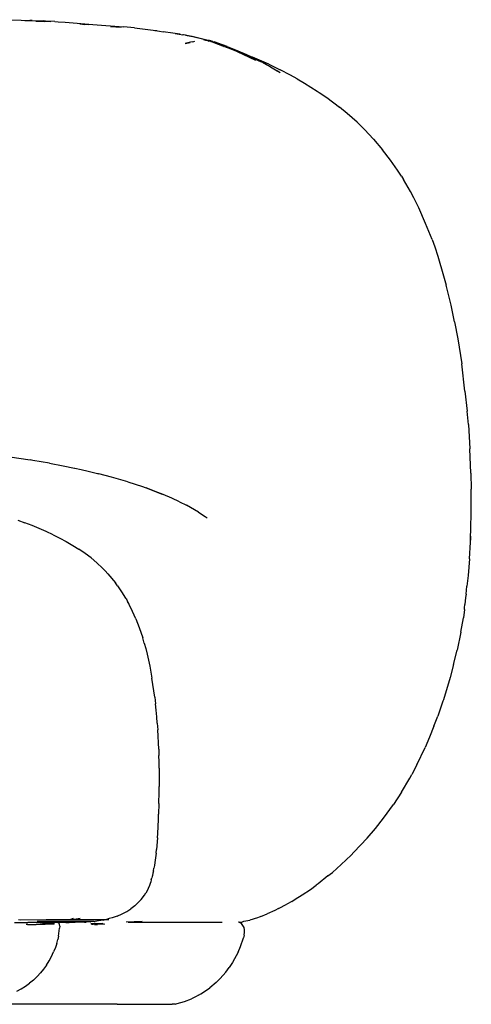
# Model space of a CAD drawing. Units: metres. Extents: x 1.59 to 7.54, y 2.24 to 6.08.
# Drawn here: x 2.28 to 2.62, y 2.48 to 3.23 of the extents above; entities that cross this region are included whole.
import ezdxf

# ---------------------------------------------------------------- set-up
doc = ezdxf.new("R2010")
doc.units = ezdxf.units.M
doc.layers.add('Edges', color=7, linetype='Continuous')

# ---------------------------------------------------------------- blocks, each defined once
blk = doc.blocks.new('Tacchini Julep Sofa fr')
at = {"layer": 'Edges'}
for p, q in [((-3.98947, 0.79464), (-3.96867, 0.79428)), ((-3.96867, 0.79428), (-3.96218, 0.79405)), ((-3.95774, 0.79363), (-3.96605, 0.79381)), ((-3.96039, 0.79402), (-3.96218, 0.79405)), ((-3.96039, 0.79402), (-3.95588, 0.79384)), ((-3.95774, 0.79363), (-3.95095, 0.79337)), ((-3.95588, 0.79384), (-3.95158, 0.79369)), ((-3.95043, 0.79362), (-3.95158, 0.79369)), ((-3.94623, 0.79308), (-3.95095, 0.79337)), ((-3.9434, 0.79323), (-3.95043, 0.79362)), ((-3.9434, 0.79323), (-3.9407, 0.79304)), ((-3.9407, 0.79304), (-3.93562, 0.79275)), ((-3.93562, 0.79275), (-3.91454, 0.79096)), ((-3.92433, 0.79162), (-3.91767, 0.79101)), ((-3.92234, 0.79121), (-3.92071, 0.79107)), ((-3.91454, 0.79096), (-3.89136, 0.78929)), ((-3.90119, 0.78951), (-3.89321, 0.78894)), ((-3.88298, 0.78846), (-3.89136, 0.78929)), ((-3.88298, 0.78846), (-3.86688, 0.78639)), ((-3.86747, 0.78614), (-3.86753, 0.78612)), ((-3.86422, 0.7857), (-3.86747, 0.78614)), ((-3.86617, 0.7862), (-3.86704, 0.78632)), ((-3.86688, 0.78639), (-3.86127, 0.78554)), ((-3.86407, 0.78566), (-3.86422, 0.7857)), ((-3.85406, 0.78456), (-3.86127, 0.78554)), ((-3.85237, 0.78427), (-3.85406, 0.78456)), ((-3.84854, 0.78361), (-3.85237, 0.78427)), ((-3.85237, 0.78427), (-3.84923, 0.78381)), ((-3.84923, 0.78381), (-3.84636, 0.78323)), ((-3.84594, 0.78316), (-3.84636, 0.78323)), ((-3.84441, 0.78286), (-3.84594, 0.78316)), ((-3.84441, 0.78286), (-3.84053, 0.78205)), ((-3.84216, 0.78251), (-3.84441, 0.78286)), ((-3.8273, 0.779), (-3.84216, 0.78251)), ((-3.84055, 0.77765), (-3.84464, 0.77667)), ((-3.84464, 0.77667), (-3.84085, 0.7775)), ((-3.83886, 0.77794), (-3.84055, 0.77765)), ((-3.82922, 0.77934), (-3.84053, 0.78205)), ((-3.83886, 0.77794), (-3.83728, 0.77829)), ((-3.82909, 0.779), (-3.83066, 0.77937)), ((-3.82922, 0.77934), (-3.82766, 0.77896)), ((-3.82847, 0.77893), (-3.82909, 0.779)), ((-3.82808, 0.77891), (-3.82847, 0.77893)), ((-3.82766, 0.77896), (-3.82808, 0.77891)), ((-3.82742, 0.77878), (-3.82808, 0.77891)), ((-3.82742, 0.77878), (-3.82667, 0.77838)), ((-3.8264, 0.77864), (-3.82742, 0.77878)), ((-3.82629, 0.77883), (-3.8273, 0.779)), ((-3.82638, 0.77833), (-3.82667, 0.77838)), ((-3.8264, 0.77864), (-3.82545, 0.77835)), ((-3.82545, 0.77835), (-3.82638, 0.77833)), ((-3.82563, 0.7786), (-3.82629, 0.77883)), ((-3.82386, 0.77784), (-3.82563, 0.7786)), ((-3.82414, 0.77781), (-3.82563, 0.7786)), ((-3.82506, 0.77842), (-3.82563, 0.7786)), ((-3.82545, 0.77835), (-3.82534, 0.77834)), ((-3.82527, 0.77821), (-3.82414, 0.77781)), ((-3.82367, 0.77812), (-3.82506, 0.77842)), ((-3.82414, 0.77781), (-3.81656, 0.77498)), ((-3.82367, 0.77812), (-3.82284, 0.77782)), ((-3.82249, 0.77706), (-3.8229, 0.77724)), ((-3.81281, 0.7743), (-3.82284, 0.77782)), ((-3.8196, 0.77599), (-3.82035, 0.77631)), ((-3.81801, 0.77539), (-3.8188, 0.77575)), ((-3.81644, 0.77493), (-3.81656, 0.77498)), ((-3.81644, 0.77493), (-3.81638, 0.77491)), ((-3.8161, 0.77476), (-3.81638, 0.77491)), ((-3.8161, 0.77476), (-3.81603, 0.77474)), ((-3.81478, 0.77433), (-3.81603, 0.77474)), ((-3.81553, 0.77447), (-3.81603, 0.77474)), ((-3.81553, 0.77447), (-3.8153, 0.77438)), ((-3.81478, 0.77433), (-3.81359, 0.77385)), ((-3.81073, 0.77268), (-3.81359, 0.77385)), ((-3.81359, 0.77385), (-3.80994, 0.77251)), ((-3.81281, 0.7743), (-3.80485, 0.77114)), ((-3.80612, 0.77079), (-3.81052, 0.77259)), ((-3.80717, 0.77129), (-3.80994, 0.77251)), ((-3.80717, 0.77129), (-3.8088, 0.77206)), ((-3.80612, 0.77079), (-3.80717, 0.77129)), ((-3.80519, 0.77041), (-3.80612, 0.77079)), ((-3.80468, 0.77012), (-3.80612, 0.77079)), ((-3.79121, 0.76376), (-3.80519, 0.77041)), ((-3.80485, 0.77114), (-3.79835, 0.76821)), ((-3.8017, 0.76958), (-3.79835, 0.76821)), ((-3.79617, 0.76704), (-3.79858, 0.76811)), ((-3.79835, 0.76821), (-3.79738, 0.76777)), ((-3.79738, 0.76777), (-3.78696, 0.76275)), ((-3.79738, 0.76777), (-3.79366, 0.76628)), ((-3.79617, 0.76704), (-3.78837, 0.7633)), ((-3.78138, 0.76086), (-3.79366, 0.76628)), ((-3.78767, 0.76295), (-3.78741, 0.76281)), ((-3.78014, 0.75902), (-3.78696, 0.76275)), ((-3.7856, 0.76187), (-3.78014, 0.75902)), ((-3.78138, 0.76086), (-3.77291, 0.75682)), ((-3.78014, 0.75902), (-3.77635, 0.75677)), ((-3.77635, 0.75677), (-3.77482, 0.75578)), ((-3.77635, 0.75677), (-3.77547, 0.75627)), ((-3.77482, 0.75578), (-3.77547, 0.75627)), ((-3.77282, 0.75447), (-3.77482, 0.75578)), ((-3.76497, 0.75265), (-3.77291, 0.75682)), ((-3.75983, 0.74994), (-3.76497, 0.75265)), ((-3.75983, 0.74994), (-3.75427, 0.74669)), ((-3.75427, 0.74669), (-3.74476, 0.74054)), ((-3.74476, 0.74054), (-3.74403, 0.74006)), ((-3.74403, 0.74006), (-3.74331, 0.73959)), ((-3.74331, 0.73959), (-3.73756, 0.73577)), ((-3.73756, 0.73577), (-3.72799, 0.72848)), ((-3.72215, 0.72371), (-3.72799, 0.72848)), ((-3.71466, 0.71702), (-3.72215, 0.72371)), ((-3.71466, 0.71702), (-3.70894, 0.71143)), ((-3.70212, 0.70415), (-3.70894, 0.71143)), ((-3.70212, 0.70415), (-3.6954, 0.69626)), ((-3.68925, 0.68827), (-3.6954, 0.69626)), ((-3.68411, 0.68075), (-3.68925, 0.68827)), ((-3.681, 0.67612), (-3.68411, 0.68075)), ((-3.681, 0.67612), (-3.67951, 0.67362)), ((-3.67424, 0.66464), (-3.67951, 0.67362)), ((-3.67172, 0.6598), (-3.67424, 0.66464)), ((-3.6679, 0.65224), (-3.67172, 0.6598)), ((-3.66274, 0.64051), (-3.6679, 0.65224)), ((-3.65787, 0.6284), (-3.66274, 0.64051)), ((-3.65787, 0.6284), (-3.65587, 0.62274)), ((-3.65587, 0.62274), (-3.65361, 0.61578)), ((-3.65361, 0.61578), (-3.64913, 0.60083)), ((-3.64913, 0.60083), (-3.64717, 0.59377)), ((-3.64348, 0.57847), (-3.64717, 0.59377)), ((-3.64092, 0.56588), (-3.64348, 0.57847)), ((-3.64092, 0.56588), (-3.63846, 0.5531)), ((-3.63846, 0.5531), (-3.63545, 0.53416)), ((-3.63296, 0.51348), (-3.63545, 0.53416)), ((-3.63296, 0.51348), (-3.63126, 0.49835)), ((-3.63042, 0.48832), (-3.63126, 0.49835)), ((-3.63042, 0.48832), (-3.62921, 0.46986)), ((-3.62846, 0.45131), (-3.62921, 0.46986)), ((-3.97729, 0.46378), (-3.96207, 0.46142)), ((-3.96008, 0.4611), (-3.96207, 0.46142)), ((-3.94732, 0.4589), (-3.96008, 0.4611)), ((-3.94732, 0.4589), (-3.93689, 0.45693)), ((-3.93689, 0.45693), (-3.92833, 0.45514)), ((-3.92833, 0.45514), (-3.92826, 0.45513)), ((-3.92826, 0.45513), (-3.92337, 0.45409)), ((-3.92337, 0.45409), (-3.91802, 0.45288)), ((-3.91802, 0.45288), (-3.91113, 0.45124)), ((-3.91106, 0.45123), (-3.91113, 0.45124)), ((-3.91106, 0.45123), (-3.91084, 0.45117)), ((-3.91084, 0.45117), (-3.9101, 0.451)), ((-3.90032, 0.44847), (-3.9101, 0.451)), ((-3.8882, 0.44485), (-3.90032, 0.44847)), ((-3.62846, 0.45131), (-3.62824, 0.43939)), ((-3.8882, 0.44485), (-3.87698, 0.44126)), ((-3.87698, 0.44126), (-3.87503, 0.44051)), ((-3.87485, 0.44046), (-3.87503, 0.44051)), ((-3.87485, 0.44046), (-3.87427, 0.44022)), ((-3.87427, 0.44022), (-3.86218, 0.43558)), ((-3.86728, 0.43767), (-3.87427, 0.44022)), ((-3.86126, 0.43532), (-3.86728, 0.43767)), ((-3.85487, 0.4325), (-3.86126, 0.43532)), ((-3.84896, 0.42978), (-3.85487, 0.4325)), ((-3.62817, 0.433), (-3.62824, 0.43939)), ((-3.62821, 0.42305), (-3.62817, 0.433)), ((-3.84896, 0.42978), (-3.84381, 0.42709)), ((-3.83466, 0.42198), (-3.84381, 0.42709)), ((-3.83466, 0.42198), (-3.82946, 0.41857)), ((-3.82946, 0.41857), (-3.82803, 0.41759)), ((-3.62859, 0.40801), (-3.62821, 0.42305)), ((-3.97142, 0.41577), (-3.96597, 0.41379)), ((-3.96056, 0.41171), (-3.96597, 0.41379)), ((-3.95521, 0.40952), (-3.96056, 0.41171)), ((-3.94992, 0.40722), (-3.95521, 0.40952)), ((-3.9447, 0.40481), (-3.94992, 0.40722)), ((-3.9447, 0.40481), (-3.93961, 0.40227)), ((-3.6288, 0.39913), (-3.62869, 0.40375)), ((-3.62869, 0.40375), (-3.62871, 0.40073)), ((-3.62869, 0.40375), (-3.62859, 0.40801)), ((-3.93961, 0.40227), (-3.93463, 0.39962)), ((-3.93463, 0.39962), (-3.92977, 0.39681)), ((-3.92977, 0.39681), (-3.92503, 0.39383)), ((-3.62948, 0.38651), (-3.6288, 0.39913)), ((-3.6288, 0.39913), (-3.62871, 0.40073)), ((-3.92042, 0.39065), (-3.92503, 0.39383)), ((-3.91593, 0.38724), (-3.92042, 0.39065)), ((-3.91593, 0.38724), (-3.91158, 0.38357)), ((-3.90735, 0.37962), (-3.91158, 0.38357)), ((-3.62948, 0.38651), (-3.63055, 0.37392)), ((-3.90529, 0.37752), (-3.90735, 0.37962)), ((-3.90529, 0.37752), (-3.90327, 0.37535)), ((-3.90327, 0.37535), (-3.89752, 0.36845)), ((-3.63055, 0.37392), (-3.63148, 0.36591)), ((-3.89581, 0.36613), (-3.89752, 0.36845)), ((-3.89581, 0.36613), (-3.89282, 0.36173)), ((-3.63215, 0.35982), (-3.63148, 0.36591)), ((-3.89282, 0.36173), (-3.8898, 0.35694)), ((-3.63215, 0.35982), (-3.63248, 0.35731)), ((-3.8898, 0.35694), (-3.88937, 0.35644)), ((-3.88937, 0.35644), (-3.88886, 0.35561)), ((-3.88886, 0.35561), (-3.88837, 0.35439)), ((-3.88775, 0.3536), (-3.88837, 0.35439)), ((-3.88734, 0.35275), (-3.88775, 0.3536)), ((-3.88716, 0.35214), (-3.88734, 0.35275)), ((-3.8845, 0.34676), (-3.88716, 0.35214)), ((-3.63325, 0.35022), (-3.63301, 0.35136)), ((-3.63248, 0.35731), (-3.63314, 0.35216)), ((-3.63248, 0.35731), (-3.63309, 0.35207)), ((-3.63301, 0.35136), (-3.63309, 0.35207)), ((-3.88202, 0.34127), (-3.8845, 0.34676)), ((-3.63337, 0.34836), (-3.63417, 0.34194)), ((-3.63337, 0.34836), (-3.63324, 0.34964)), ((-3.63324, 0.34964), (-3.63325, 0.35022)), ((-3.88202, 0.34127), (-3.87939, 0.33451)), ((-3.63602, 0.33097), (-3.63417, 0.34194)), ((-3.87939, 0.33451), (-3.87683, 0.32686)), ((-3.63602, 0.33097), (-3.63889, 0.31736)), ((-3.87566, 0.32281), (-3.87683, 0.32686)), ((-3.87566, 0.32281), (-3.87452, 0.31863)), ((-3.87452, 0.31863), (-3.87346, 0.31434)), ((-3.87346, 0.31434), (-3.87245, 0.30994)), ((-3.64162, 0.30664), (-3.63889, 0.31736)), ((-3.87245, 0.30994), (-3.87152, 0.30544)), ((-3.64162, 0.30664), (-3.64416, 0.2969)), ((-3.87152, 0.30544), (-3.87063, 0.30085)), ((-3.87063, 0.30085), (-3.86983, 0.29619)), ((-3.86907, 0.29146), (-3.86983, 0.29619)), ((-3.86839, 0.28667), (-3.86907, 0.29146)), ((-3.64416, 0.2969), (-3.6493, 0.27999)), ((-3.86775, 0.28183), (-3.86839, 0.28667)), ((-3.86775, 0.28183), (-3.86719, 0.27696)), ((-3.86667, 0.27205), (-3.86719, 0.27696)), ((-3.64963, 0.2789), (-3.65353, 0.26745)), ((-3.6493, 0.27999), (-3.64963, 0.2789)), ((-3.86623, 0.26713), (-3.86667, 0.27205)), ((-3.86581, 0.26219), (-3.86623, 0.26713)), ((-3.86581, 0.26219), (-3.86548, 0.25726)), ((-3.65641, 0.25991), (-3.65353, 0.26745)), ((-3.86517, 0.25233), (-3.86548, 0.25726)), ((-3.65641, 0.25991), (-3.65975, 0.25166)), ((-3.86493, 0.24742), (-3.86517, 0.25233)), ((-3.86472, 0.24254), (-3.86493, 0.24742)), ((-3.65975, 0.25166), (-3.66303, 0.24377)), ((-3.86472, 0.24254), (-3.86457, 0.2377)), ((-3.66933, 0.23061), (-3.66303, 0.24377)), ((-3.86445, 0.2329), (-3.86457, 0.2377)), ((-3.86438, 0.22816), (-3.86445, 0.2329)), ((-3.86438, 0.22816), (-3.86433, 0.21434)), ((-3.66933, 0.23061), (-3.6732, 0.22331)), ((-3.681, 0.20993), (-3.67468, 0.22057)), ((-3.67468, 0.22057), (-3.6732, 0.22331)), ((-3.86452, 0.20134), (-3.86438, 0.2099)), ((-3.86438, 0.2099), (-3.86433, 0.21434)), ((-3.681, 0.20993), (-3.68705, 0.20072)), ((-3.86452, 0.20134), (-3.86476, 0.19324)), ((-3.69452, 0.1903), (-3.68705, 0.20072)), ((-3.86545, 0.17871), (-3.86492, 0.18938)), ((-3.86492, 0.18938), (-3.86476, 0.19324)), ((-3.70071, 0.18249), (-3.69452, 0.1903)), ((-3.70689, 0.17526), (-3.70071, 0.18249)), ((-3.86568, 0.17546), (-3.86639, 0.16661)), ((-3.86568, 0.17546), (-3.86545, 0.17871)), ((-3.70689, 0.17526), (-3.71697, 0.16459)), ((-3.86667, 0.16393), (-3.86639, 0.16661)), ((-3.71697, 0.16459), (-3.7191, 0.1624)), ((-3.86758, 0.15668), (-3.86793, 0.1545)), ((-3.86667, 0.16393), (-3.86758, 0.15668)), ((-3.7266, 0.15521), (-3.7191, 0.1624)), ((-3.86866, 0.15048), (-3.86904, 0.14863)), ((-3.86866, 0.15048), (-3.86828, 0.15244)), ((-3.86793, 0.1545), (-3.86828, 0.15244)), ((-3.73668, 0.14657), (-3.73333, 0.14929)), ((-3.7266, 0.15521), (-3.73333, 0.14929)), ((-3.87076, 0.14217), (-3.87124, 0.14077)), ((-3.87032, 0.14365), (-3.87076, 0.14217)), ((-3.87032, 0.14365), (-3.86987, 0.14522)), ((-3.86946, 0.14688), (-3.86987, 0.14522)), ((-3.86904, 0.14863), (-3.86946, 0.14688)), ((-3.73668, 0.14657), (-3.74402, 0.14065)), ((-3.87382, 0.13484), (-3.87438, 0.13383)), ((-3.87274, 0.13701), (-3.87382, 0.13484)), ((-3.87172, 0.13944), (-3.87274, 0.13701)), ((-3.87124, 0.14077), (-3.87172, 0.13944)), ((-3.75604, 0.1323), (-3.74987, 0.1364)), ((-3.74987, 0.1364), (-3.7456, 0.13949)), ((-3.74402, 0.14065), (-3.7456, 0.13949)), ((-3.87802, 0.12876), (-3.88, 0.12663)), ((-3.87802, 0.12876), (-3.87554, 0.13198)), ((-3.87554, 0.13198), (-3.87438, 0.13383)), ((-3.76398, 0.12735), (-3.76783, 0.12517)), ((-3.76398, 0.12735), (-3.76135, 0.12902)), ((-3.76135, 0.12902), (-3.75496, 0.13309)), ((-3.76135, 0.12902), (-3.75604, 0.1323)), ((-3.89233, 0.11786), (-3.88891, 0.11968)), ((-3.88891, 0.11968), (-3.88573, 0.12173)), ((-3.88277, 0.12405), (-3.88573, 0.12173)), ((-3.88, 0.12663), (-3.88277, 0.12405)), ((-3.77688, 0.12047), (-3.78264, 0.1178)), ((-3.77418, 0.12184), (-3.77688, 0.12047)), ((-3.77418, 0.12184), (-3.76783, 0.12517)), ((-3.97084, 0.11351), (-3.96896, 0.11348)), ((-3.96896, 0.11348), (-3.94982, 0.11355)), ((-3.91357, 0.11217), (-3.9566, 0.11217)), ((-3.94982, 0.11355), (-3.92197, 0.11351)), ((-3.92955, 0.1143), (-3.93147, 0.11374)), ((-3.92875, 0.11374), (-3.93147, 0.11374)), ((-3.9241, 0.1143), (-3.92875, 0.11374)), ((-3.92197, 0.11351), (-3.91296, 0.11355)), ((-3.91636, 0.11186), (-3.91952, 0.11163)), ((-3.91636, 0.11186), (-3.916, 0.11186)), ((-3.91357, 0.11217), (-3.916, 0.11186)), ((-3.91357, 0.11217), (-3.91284, 0.11217)), ((-3.91296, 0.11355), (-3.9053, 0.11351)), ((-3.91017, 0.11255), (-3.91284, 0.11217)), ((-3.90657, 0.11323), (-3.91017, 0.11255)), ((-3.90657, 0.11323), (-3.9053, 0.11351)), ((-3.9053, 0.11351), (-3.90514, 0.11355)), ((-3.90514, 0.11355), (-3.9043, 0.11374)), ((-3.90514, 0.11355), (-3.90256, 0.11355)), ((-3.90221, 0.1143), (-3.9043, 0.11374)), ((-3.90256, 0.11355), (-3.90241, 0.11351)), ((-3.90211, 0.1143), (-3.90221, 0.1143)), ((-3.90001, 0.1149), (-3.90211, 0.1143)), ((-3.89603, 0.11627), (-3.90001, 0.1149)), ((-3.89603, 0.11627), (-3.89233, 0.11786)), ((-3.87731, 0.11201), (-3.88941, 0.11152)), ((-3.80183, 0.11165), (-3.8003, 0.11226)), ((-3.8003, 0.11226), (-3.79585, 0.11315)), ((-3.78986, 0.11492), (-3.79585, 0.11315)), ((-3.78752, 0.11582), (-3.78986, 0.11492)), ((-3.78752, 0.11582), (-3.78264, 0.1178)), ((-3.97392, 0.11138), (-3.96562, 0.11138)), ((-3.96562, 0.11138), (-3.96385, 0.11138)), ((-3.9649, 0.10974), (-3.9651, 0.10974)), ((-3.96411, 0.10974), (-3.9649, 0.10974)), ((-3.96411, 0.10974), (-3.95756, 0.10995)), ((-3.95675, 0.11138), (-3.96385, 0.11138)), ((-3.95756, 0.10995), (-3.94379, 0.11031)), ((-3.9478, 0.11027), (-3.95756, 0.10995)), ((-3.95441, 0.11139), (-3.95675, 0.11138)), ((-3.95441, 0.11139), (-3.95187, 0.11138)), ((-3.95187, 0.11138), (-3.94741, 0.11138)), ((-3.94379, 0.11031), (-3.9478, 0.11027)), ((-3.94732, 0.11138), (-3.94741, 0.11138)), ((-3.94732, 0.11138), (-3.94581, 0.11138)), ((-3.94334, 0.11139), (-3.94581, 0.11138)), ((-3.94426, 0.1113), (-3.94581, 0.11138)), ((-3.94248, 0.1113), (-3.94426, 0.1113)), ((-3.94357, 0.11035), (-3.94379, 0.11031)), ((-3.93511, 0.11141), (-3.94334, 0.11139)), ((-3.9407, 0.11105), (-3.94248, 0.1113)), ((-3.94003, 0.11056), (-3.9407, 0.11105)), ((-3.94062, 0.10102), (-3.93975, 0.10714)), ((-3.9397, 0.10974), (-3.94003, 0.11056)), ((-3.93963, 0.10859), (-3.93975, 0.10714)), ((-3.93963, 0.10859), (-3.9397, 0.10974)), ((-3.93318, 0.11163), (-3.9355, 0.11148)), ((-3.93134, 0.11163), (-3.9355, 0.11148)), ((-3.93511, 0.11141), (-3.93253, 0.11139)), ((-3.93318, 0.11163), (-3.93134, 0.11163)), ((-3.93166, 0.11141), (-3.93253, 0.11139)), ((-3.92956, 0.11148), (-3.93166, 0.11141)), ((-3.93134, 0.11163), (-3.92805, 0.11163)), ((-3.92661, 0.11163), (-3.92956, 0.11148)), ((-3.92572, 0.11148), (-3.92956, 0.11148)), ((-3.92309, 0.11163), (-3.92661, 0.11163)), ((-3.92309, 0.11163), (-3.92572, 0.11148)), ((-3.92398, 0.11148), (-3.92572, 0.11148)), ((-3.92127, 0.11158), (-3.92398, 0.11148)), ((-3.92076, 0.11163), (-3.92309, 0.11163)), ((-3.92076, 0.11163), (-3.92127, 0.11158)), ((-3.92076, 0.11163), (-3.91952, 0.11163)), ((-3.91015, 0.11032), (-3.91613, 0.11026)), ((-3.91549, 0.11014), (-3.91534, 0.11011)), ((-3.91534, 0.11011), (-3.91015, 0.11032)), ((-3.91534, 0.11011), (-3.91433, 0.1101)), ((-3.91433, 0.1101), (-3.90543, 0.11046)), ((-3.91336, 0.10972), (-3.9111, 0.10977)), ((-3.90739, 0.10999), (-3.9111, 0.10977)), ((-3.90722, 0.1105), (-3.91015, 0.11032)), ((-3.90722, 0.1105), (-3.90676, 0.1105)), ((-3.88786, 0.11152), (-3.81659, 0.11172)), ((-3.80417, 0.1116), (-3.80434, 0.11165)), ((-3.80393, 0.11152), (-3.80417, 0.1116)), ((-3.80417, 0.1116), (-3.80259, 0.11153)), ((-3.80393, 0.11152), (-3.80209, 0.1105)), ((-3.80259, 0.11153), (-3.80183, 0.11165)), ((-3.80095, 0.10919), (-3.80209, 0.1105)), ((-3.80017, 0.10764), (-3.80095, 0.10919)), ((-3.7998, 0.10587), (-3.80017, 0.10764)), ((-3.79978, 0.10394), (-3.7998, 0.10587)), ((-3.9419, 0.09555), (-3.94115, 0.09842)), ((-3.94062, 0.10102), (-3.94115, 0.09842)), ((-3.80275, 0.09317), (-3.80052, 0.09973)), ((-3.80011, 0.10188), (-3.80052, 0.09973)), ((-3.80011, 0.10188), (-3.79978, 0.10394)), ((-3.94293, 0.09241), (-3.94424, 0.08911)), ((-3.9419, 0.09555), (-3.94293, 0.09241)), ((-3.80459, 0.08895), (-3.80275, 0.09317)), ((-3.94958, 0.07916), (-3.94758, 0.08239)), ((-3.94758, 0.08239), (-3.94579, 0.08573)), ((-3.94579, 0.08573), (-3.94424, 0.08911)), ((-3.80459, 0.08895), (-3.80892, 0.08101)), ((-3.95179, 0.07608), (-3.95419, 0.07315)), ((-3.94958, 0.07916), (-3.95179, 0.07608)), ((-3.814, 0.0738), (-3.81142, 0.07731)), ((-3.80892, 0.08101), (-3.81142, 0.07731)), ((-3.95955, 0.06778), (-3.96248, 0.06537)), ((-3.95955, 0.06778), (-3.95678, 0.07038)), ((-3.95419, 0.07315), (-3.95678, 0.07038)), ((-3.81828, 0.06893), (-3.82133, 0.06594)), ((-3.81828, 0.06893), (-3.814, 0.0738)), ((-3.97212, 0.05937), (-3.96878, 0.06116)), ((-3.96878, 0.06116), (-3.96556, 0.06316)), ((-3.96556, 0.06316), (-3.96248, 0.06537)), ((-3.8329, 0.05728), (-3.82785, 0.06065)), ((-3.82785, 0.06065), (-3.82612, 0.06189)), ((-3.82133, 0.06594), (-3.82612, 0.06189)), ((-3.84514, 0.05151), (-3.83981, 0.05362)), ((-3.83644, 0.05533), (-3.83981, 0.05362)), ((-3.83455, 0.05628), (-3.83644, 0.05533)), ((-3.83455, 0.05628), (-3.8329, 0.05728)), ((-3.90282, 0.04943), (-4.07772, 0.04943)), ((-3.89603, 0.04949), (-3.90282, 0.04943)), ((-3.89603, 0.04949), (-3.89545, 0.04949)), ((-3.89545, 0.04949), (-3.8952, 0.04949)), ((-3.8952, 0.04949), (-3.86009, 0.04943)), ((-3.86009, 0.04943), (-3.85441, 0.04943)), ((-3.85432, 0.04944), (-3.85441, 0.04943)), ((-3.85417, 0.04943), (-3.85432, 0.04944)), ((-3.85229, 0.0496), (-3.85417, 0.04943)), ((-3.85229, 0.0496), (-3.85063, 0.04994)), ((-3.85063, 0.04994), (-3.84514, 0.05151))]:
    blk.add_line(p, q, dxfattribs=at)

msp = doc.modelspace()

# ---------------------------------------------------------------- block references
msp.add_blockref('Tacchini Julep Sofa fr', (6.24518, 2.4319))

doc.saveas('drawing.dxf')
